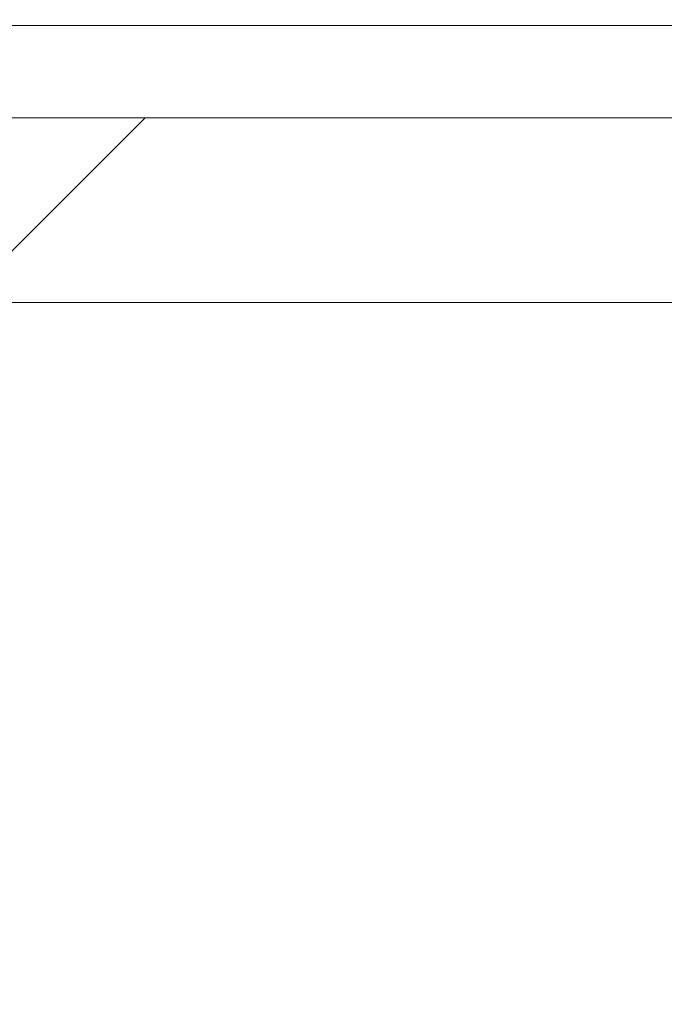
# Paper-space layout 'Sheet2' of a CAD drawing. Units: millimetres. Extents: x 0 to 420, y 0 to 297.
# Drawn here: x 283 to 285, y 250 to 252 of the extents above; entities that cross this region are included whole.
import ezdxf

# ---------------------------------------------------------------- set-up
doc = ezdxf.new("R2010")
doc.units = ezdxf.units.MM

psp = doc.layouts.new('Sheet2')

# ---------------------------------------------------------------- hatches: boundary and pattern name
at = {"linetype": 'Continuous', "lineweight": 18}
h = psp.add_hatch(dxfattribs=at)
h.set_pattern_fill('ANSI31', angle=90, style=0)
edge = h.paths.add_edge_path(flags=0)
edge.add_line((315.0614, 281.8471), (274.0614, 281.8471))
edge.add_line((274.0614, 281.8471), (274.0614, 281.4721))
edge.add_line((274.0614, 281.4721), (315.0614, 281.4721))
edge.add_arc((315.0614, 281.2221), 0.25, 0, 90, ccw=False)
edge.add_line((315.3114, 281.2221), (315.3114, 247.4721))
edge.add_arc((315.0614, 247.4721), 0.25, 270, 360, ccw=False)
edge.add_line((315.0614, 247.2221), (291.4364, 247.2221))
edge.add_arc((291.4364, 247.4721), 0.25, 180, 270, ccw=False)
edge.add_line((291.1864, 247.4721), (291.1864, 250.3471))
edge.add_line((291.1864, 250.3471), (290.8114, 250.3471))
edge.add_line((290.8114, 250.3471), (290.8114, 247.4721))
edge.add_arc((291.4364, 247.4721), 0.625, 180, 270)
edge.add_line((291.4364, 246.8471), (315.0614, 246.8471))
edge.add_arc((315.0614, 247.4721), 0.625, 270, 360)
edge.add_line((315.6864, 247.4721), (315.6864, 281.2221))
edge.add_arc((315.0614, 281.2221), 0.625, 360, 450)
h = psp.add_hatch(dxfattribs=at)
h.set_pattern_fill('ANSI31', angle=90, style=0)
edge = h.paths.add_edge_path(flags=0)
edge.add_line((274.4364, 267.3471), (274.4364, 252.0971))
edge.add_line((274.4364, 252.0971), (275.1864, 252.0971))
edge.add_line((275.1864, 252.0971), (275.1864, 267.3471))
edge.add_arc((275.4364, 267.3471), 0.25, 90, 180, ccw=False)
edge.add_line((275.4364, 267.5971), (296.9364, 267.5971))
edge.add_arc((296.9364, 268.5971), 1, 270, 360)
edge.add_line((297.9364, 268.5971), (297.9364, 276.4721))
edge.add_line((297.9364, 276.4721), (297.1864, 276.4721))
edge.add_line((297.1864, 276.4721), (297.1864, 268.5971))
edge.add_arc((296.9364, 268.5971), 0.25, 270, 360, ccw=False)
edge.add_line((296.9364, 268.3471), (275.4364, 268.3471))
edge.add_arc((275.4364, 267.3471), 1, 90, 180)
h = psp.add_hatch(dxfattribs=at)
h.set_pattern_fill('ANSI31', angle=90, style=0)
h.paths.add_polyline_path([(285.6972, 252.1721), (280.5614, 252.1721), (280.5614, 251.4221), (285.6972, 251.4221)], flags=0)
h = psp.add_hatch(dxfattribs=at)
h.set_pattern_fill('ANSI31', style=0)
h.paths.add_polyline_path([(289.0614, 251.4221), (289.0614, 251.9221), (279.5614, 251.9221), (279.5614, 251.4221)], flags=0)
h = psp.add_hatch(dxfattribs=at)
h.set_pattern_fill('ANSI31', angle=3e-322, style=0)
h.paths.add_polyline_path([(289.3114, 251.4221), (279.3114, 251.4221), (279.3114, 164.9887), (289.3114, 164.9887)], flags=0)

# ---------------------------------------------------------------- linework, layer by layer
at = {"color": 7, "linetype": 'Continuous', "lineweight": 18}
for p, q in [((280.5614, 252.1721), (285.6972, 252.1721)), ((289.0614, 251.9221), (279.5614, 251.9221)), ((289.3114, 251.4221), (279.3114, 251.4221)), ((289.0614, 251.4221), (279.5614, 251.4221)), ((280.5614, 251.4221), (285.6972, 251.4221))]:
    psp.add_line(p, q, dxfattribs=at)

doc.saveas('drawing.dxf')
